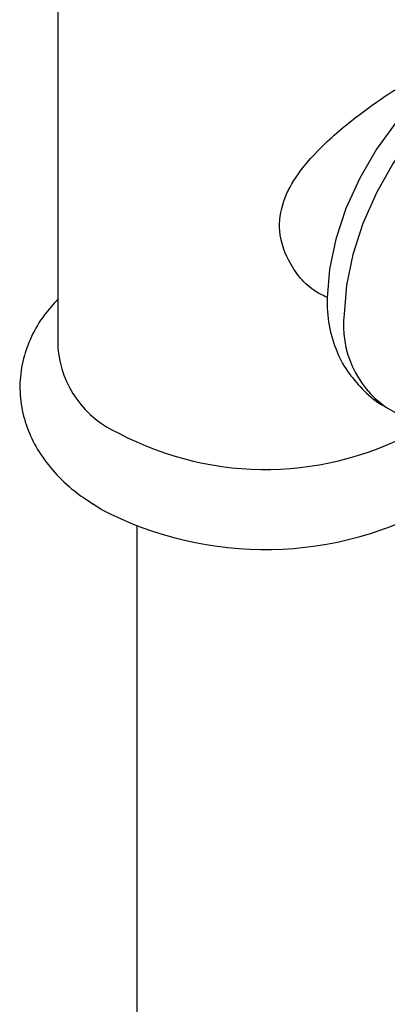
# Model space of a CAD drawing. Units: millimetres. Extents: x 3 to 1996, y 5 to 1995.
# Drawn here: x 435 to 458, y 1583 to 1644 of the extents above; entities that cross this region are included whole.
import ezdxf

# ---------------------------------------------------------------- set-up
doc = ezdxf.new("R2010")
doc.units = ezdxf.units.MM

msp = doc.modelspace()

# ---------------------------------------------------------------- linework, layer by layer
at = {"color": 7, "linetype": 'Continuous', "lineweight": 25}
for p, q in [((437.821, 1650.343), (437.821, 1624.003)), ((454.579, 1627.082), (454.582, 1627.08)), ((458.232, 1620.354), (460.206, 1619.214)), ((440.493, 1614.001), (439.969, 1614.32)), ((442.746, 1612.939), (442.746, 1503.369))]:
    msp.add_line(p, q, dxfattribs=at)
at = {"color": 7, "linetype": 'Continuous', "lineweight": 25, "flags": 128}
msp.add_lwpolyline([(466.185, 1642.909), (466.026, 1642.887), (464.6, 1642.518), (463.128, 1641.829), (461.653, 1640.841), (460.222, 1639.584), (458.877, 1638.097), (457.659, 1636.424), (456.606, 1634.617), (455.749, 1632.73), (455.115, 1630.821), (454.722, 1628.947), (454.583, 1627.166)], dxfattribs=at)
at = {"color": 8, "linetype": 'Continuous', "lineweight": 25, "flags": 128}
msp.add_lwpolyline([(470.731, 1642.005), (469.788, 1642.406), (468.517, 1642.59), (467.13, 1642.446), (465.666, 1641.978), (464.169, 1641.199), (462.681, 1640.132), (461.244, 1638.808), (459.901, 1637.264), (458.689, 1635.545), (457.644, 1633.7), (456.796, 1631.783), (456.169, 1629.848), (455.781, 1627.952), (455.643, 1626.149)], dxfattribs=at)
at = {"color": 7, "linetype": 'Continuous', "lineweight": 25}
for centre, radius, start, end in [((462.611, 1626.884), 8.034, 177.98617, 202.65127), ((444.182, 1624.571), 6.386, 185.10116, 246.21898), ((450.714, 1635.949), 19.482, 242.13011, 299.97732), ((450.706, 1633.386), 21.911, 242.21912, 300.05492)]:
    msp.add_arc(centre, radius, start, end, dxfattribs=at)
at = {"color": 8, "linetype": 'Continuous', "lineweight": 25}
msp.add_arc((461.792, 1625.42), 6.192, 173.24097, 234.90746, dxfattribs=at)
at = {"color": 7, "linetype": 'Continuous', "lineweight": 25}
for points, knots in [([(454.623, 1627.163), (454.375, 1627.278), (453.337, 1627.761), (452.159, 1629.261), (451.492, 1631.291), (451.762, 1633.179), (452.78, 1635.016), (454.496, 1636.904), (456.699, 1638.703), (458.946, 1640.237), (460.771, 1641.3), (462.109, 1641.843), (462.835, 1642.022), (463.01, 1641.782), (463.045, 1641.734)], [0, 0, 0, 0, 0.036152, 0.151832, 0.234933, 0.318282, 0.398366, 0.494445, 0.610092, 0.703052, 0.796289, 0.883518, 0.97645, 1, 1, 1, 1]), ([(437.821, 1627.064), (437.525, 1626.74), (436.876, 1626.031), (436.159, 1624.788), (435.631, 1623.365), (435.411, 1621.863), (435.517, 1620.339), (435.932, 1618.886), (436.628, 1617.52), (437.599, 1616.256), (438.727, 1615.165), (439.621, 1614.574), (440.023, 1614.308)], [0, 0, 0, 0, 0.085823, 0.187902, 0.286584, 0.392222, 0.494625, 0.595698, 0.69747, 0.802143, 0.911021, 1, 1, 1, 1]), ([(455.185, 1623.842), (455.198, 1623.805), (455.371, 1623.3), (455.92, 1622.437), (456.882, 1621.315), (457.694, 1620.612), (458.214, 1620.376), (458.262, 1620.354)], [0, 0, 0, 0, 0.025024, 0.336744, 0.638937, 0.966442, 1, 1, 1, 1])]:
    msp.add_open_spline(points, degree=3, knots=knots, dxfattribs=at)

doc.saveas('drawing.dxf')
